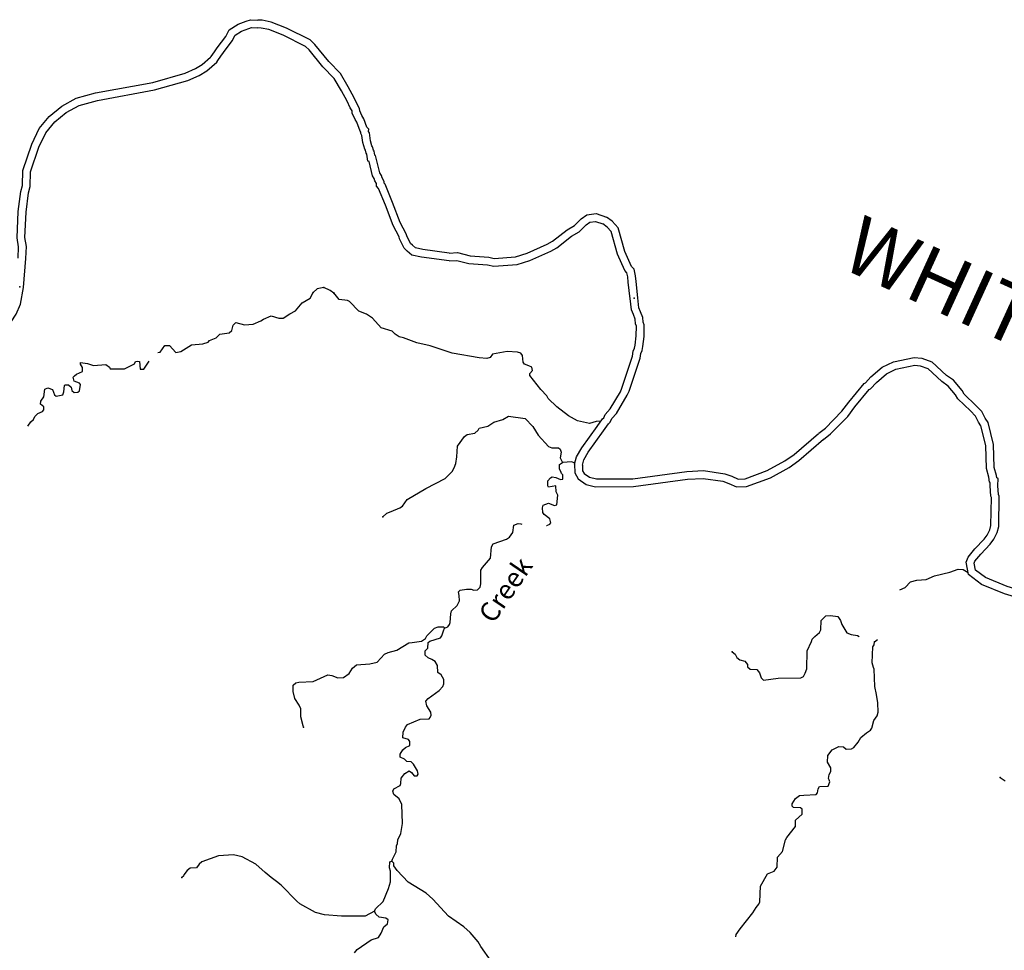
# Model space of a CAD drawing. Extents: x 1046120 to 1321260, y 15758873 to 15938715.
# Drawn here: x 1215116 to 1240473, y 15879777 to 15903756 of the extents above; entities that cross this region are included whole.
import ezdxf

# ---------------------------------------------------------------- set-up
doc = ezdxf.new("R2010")
doc.units = 0
doc.header["$MEASUREMENT"] = 0
doc.layers.add('L3', color=7, linetype='CONTINUOUS')
doc.layers.add('L4', color=7, linetype='CONTINUOUS')
doc.styles.add('STYLE-FONT007', font='font007.shx')
doc.styles.add('STYLE-FONT023', font='font023.shx')

msp = doc.modelspace()

# ---------------------------------------------------------------- linework, layer by layer
at = {"layer": 'L3', "color": 140, "linetype": 'CONTINUOUS'}
for p, q in [((1222926.82, 15902544.2), (1222574.83, 15902983.1)), ((1223077.26, 15902676.28), (1222720.84, 15903120.66)), ((1215216.52, 15896856.14), (1215272.83, 15897599.31))]:
    msp.add_line(p, q, dxfattribs=at)
at = {"layer": 'L3', "color": 140, "linetype": 'CONTINUOUS', "flags": 128}
for points in [[(1220513.73, 15903496.69), (1220741.34, 15903642.28), (1220945.64, 15903717.8), (1221058.06, 15903756.29), (1221250.57, 15903743.49)], [(1221590.8, 15903692.05), (1221357.64, 15903741.46), (1221250.57, 15903743.49)], [(1222720.84, 15903120.66), (1222594.12, 15903235.84), (1221983.15, 15903538.61), (1221590.8, 15903692.05)], [(1215073.24, 15897611.53), (1215086.74, 15897901.09), (1215049.49, 15898135.02), (1215079.4, 15898815.85), (1215148.49, 15899332.06), (1215183.77, 15899485.21), (1215199.57, 15899873.33), (1215426.65, 15900546.63), (1215616.94, 15900951.82), (1215878.38, 15901264.13), (1216197.62, 15901528.74), (1216570.08, 15901732.33), (1217071.35, 15901869.08), (1218542.77, 15902141.25), (1219378.31, 15902380.57), (1219643.24, 15902495.02), (1219815.82, 15902600.33), (1220032.36, 15902786.46), (1220044.4, 15902809.45), (1220133.62, 15902929.55), (1220202.32, 15903028.49), (1220420.87, 15903319.37), (1220513.73, 15903496.69)], [(1220666.23, 15903356.82), (1220830.92, 15903462.16), (1221012.71, 15903529.36), (1221084.86, 15903554.07), (1221241.95, 15903543.63)], [(1221533.31, 15903499.79), (1221334.81, 15903541.86), (1221241.95, 15903543.63)], [(1222574.83, 15902983.1), (1222480.28, 15903069.04), (1221902.17, 15903355.53), (1221533.31, 15903499.79)], [(1215273.01, 15897602.21), (1215287.47, 15897912.27), (1215250.19, 15898146.48), (1215278.82, 15898798.15), (1215345.48, 15899296.26), (1215382.84, 15899458.47), (1215398.22, 15899836.57), (1215612.53, 15900471.91), (1215786.93, 15900843.31), (1216020.04, 15901121.77), (1216310.44, 15901362.48), (1216645.38, 15901545.57), (1217115.92, 15901673.93), (1218588.59, 15901946.33), (1219445.79, 15902191.85), (1219735.44, 15902316.98), (1219933.85, 15902438.06), (1220191.76, 15902659.74), (1220214.3, 15902702.77), (1220296.07, 15902812.85), (1220364.45, 15902911.35), (1220590.51, 15903212.21), (1220666.23, 15903356.82)], [(1226179.84, 15897739.36), (1225494.52, 15897836.09), (1225307.28, 15897875.8), (1225229.28, 15897943.33), (1225179.17, 15897988.88), (1225086.46, 15898183.37), (1225070.25, 15898235.29), (1224916.01, 15898532.68), (1224719.14, 15899048.77), (1224528.4, 15899521.14), (1224502.82, 15899547.72), (1224503.51, 15899584), (1224447.86, 15899680.84), (1224432.07, 15899740.36), (1224392.14, 15899807), (1224282.3, 15900255.1), (1224262.71, 15900262.03), (1224246.38, 15900366.03), (1224226.93, 15900396.4), (1224203.54, 15900480.16), (1224186.49, 15900506.81), (1224146.18, 15900635.74), (1224123.59, 15900838.98), (1224102.8, 15900875.14), (1224104.03, 15900938.85), (1224057.75, 15900986.9), (1223982.03, 15901203.87), (1223931.12, 15901283.42), (1223876.32, 15901405.83), (1223868.31, 15901470.81), (1223804.21, 15901575.84), (1223733.24, 15901741.83), (1223577.03, 15902025.43), (1223376.51, 15902365.53), (1223077.26, 15902676.28)], [(1226173, 15897538.36), (1225459.76, 15897639.01), (1225215.34, 15897690.84), (1225096.54, 15897793.71), (1225015.56, 15897867.32), (1224899.81, 15898110.17), (1224884.6, 15898158.85), (1224733.21, 15898450.72), (1224532.97, 15898975.67), (1224357.47, 15899410.34), (1224301.29, 15899468.68), (1224302.5, 15899532.4), (1224261.31, 15899604.06), (1224246, 15899661.8), (1224205.09, 15899730.08), (1224113.76, 15900102.58), (1224083.61, 15900113.25), (1224055.32, 15900293.5), (1224042.35, 15900313.74), (1224018.97, 15900397.56), (1224003.6, 15900421.57), (1223949.55, 15900594.48), (1223929.44, 15900775.44), (1223901.79, 15900823.52), (1223902.48, 15900859.81), (1223883.35, 15900879.68), (1223800.93, 15901115.81), (1223754.66, 15901188.11), (1223681.51, 15901351.53), (1223675.1, 15901403.49), (1223626, 15901483.96), (1223553.27, 15901654.05), (1223403.27, 15901926.37), (1223216.15, 15902243.7), (1222926.82, 15902544.2)], [(1226179.84, 15897739.36), (1226393.14, 15897754.7), (1226715.33, 15897671.92), (1227197.37, 15897637.85), (1227339.19, 15897603.53), (1227888.47, 15897648.8), (1228182.17, 15897737.99), (1228701.83, 15897973.51), (1228834.99, 15898048.53), (1229214.97, 15898340.93), (1229402.96, 15898450.58), (1229578.77, 15898627.93), (1229723.56, 15898727.31), (1229963.25, 15898764.33), (1230223.88, 15898671.94)], [(1230974.01, 15897160.15), (1230936.32, 15897323.88), (1230872.53, 15897399.62), (1230697.44, 15897783.46), (1230529.44, 15898393.6), (1230375.62, 15898563.34), (1230223.88, 15898671.94)], [(1226173, 15897538.36), (1226374.96, 15897552.88), (1226683.13, 15897473.7), (1227166.59, 15897439.53), (1227323.47, 15897401.55), (1227926.17, 15897451.22), (1228252.81, 15897550.43), (1228792.37, 15897794.95), (1228945.62, 15897881.3), (1229326.78, 15898174.61), (1229526.46, 15898291.08), (1229707.51, 15898473.71), (1229799.14, 15898536.61), (1229943.95, 15898558.97), (1230130.42, 15898492.88)], [(1230776.24, 15897127.79), (1230752.25, 15897231.96), (1230701.93, 15897291.72), (1230508.87, 15897714.98), (1230349.26, 15898294.58), (1230241.81, 15898413.16), (1230130.42, 15898492.88)], [(1230840.09, 15896564.24), (1230789.68, 15896991.24), (1230776.24, 15897127.79)], [(1231038.7, 15896587.7), (1230988.51, 15897012.76), (1230974.01, 15897160.15)], [(1212402.62, 15894577.57), (1212723.57, 15894640.68), (1214028.24, 15894987.04), (1214296.14, 15895132.28), (1214471.27, 15895253.8), (1214782.48, 15895798.32), (1215025.67, 15896165.06), (1215138.36, 15896423.55), (1215216.52, 15896856.14)], [(1222951.71, 15896851.67), (1222776.13, 15896821.65), (1222674.26, 15896723.55)], [(1223207.49, 15896713.48), (1223108.77, 15896782.05), (1222951.71, 15896851.67)], [(1218676.7, 15895176.52), (1218735.52, 15895191.4), (1218855.46, 15895364.17), (1218972.1, 15895361.97), (1219135.44, 15895183.85), (1219269.2, 15895206.36), (1219539.11, 15895376.31), (1219831.35, 15895404.13), (1219965.44, 15895443.3), (1220008.06, 15895492.48), (1220175.93, 15895556), (1220269.47, 15895654.26), (1220511.72, 15895683.07), (1220579.63, 15895748.47), (1220615.46, 15895881.14), (1220683.5, 15895954.87), (1220907.38, 15895892.33), (1221124.47, 15895913.23), (1221326, 15895992.79), (1221393.59, 15896041.55), (1221595.29, 15896129.44), (1221785.8, 15896067.5), (1221902.43, 15896065.3), (1222071.26, 15896178.82), (1222222.66, 15896250.96), (1222393.2, 15896456.15), (1222595.52, 15896577.36), (1222673.34, 15896725.91)], [(1230081.21, 15893410.46), (1229961.94, 15893404.77), (1229794.19, 15893349.59), (1229478.85, 15893422.19), (1229247.92, 15893551.56), (1228952.23, 15893782.17), (1228722.84, 15893994.87), (1228690.79, 15894062.16), (1228535.44, 15894223.46), (1228250.58, 15894587.21), (1228251.53, 15894637.21), (1228319.74, 15894719.27), (1228304.65, 15894802.9), (1228230.3, 15894837.64), (1228114.42, 15894881.51), (1228082.05, 15894932.13), (1228068.53, 15895099.06), (1228019.78, 15895166.68), (1227936.94, 15895193.22), (1227670.48, 15895206.58), (1227294.14, 15895138.66), (1227234.1, 15895048.11), (1227150.31, 15895024.65), (1226950.68, 15895045.09), (1226252.87, 15895166.59), (1225689.59, 15895352.22), (1225340.91, 15895425.46), (1225001.68, 15895556.89), (1224885.52, 15895584.06), (1224786.77, 15895652.59), (1224704.88, 15895729.17), (1224423.16, 15895817.82), (1224202.76, 15896063.69), (1224046.33, 15896166.64), (1223847.79, 15896245.38), (1223610.72, 15896491.59), (1223561.22, 15896517.51), (1223345.04, 15896546.58), (1223206.57, 15896715.91)], [(1230966.58, 15895366.89), (1230995.2, 15895607.42), (1230999.96, 15895859.26), (1230978.61, 15895919.56), (1230964.14, 15896036.54), (1230921.53, 15896157.06), (1230868.75, 15896277.33), (1230839, 15896568.53)], [(1231164.22, 15895335.25), (1231194.98, 15895593.68), (1231200.6, 15895891.78), (1231174.43, 15895965.75), (1231159.96, 15896082.7), (1231107.63, 15896230.7), (1231064.5, 15896328.93), (1231037.95, 15896588.85)], [(1230125.85, 15893472.4), (1230155.22, 15893500.7), (1230196.47, 15893587.12), (1230319.09, 15893730.42), (1230586.67, 15894171.09), (1230625.63, 15894259.78), (1230895.64, 15895083.99), (1230915.59, 15895214.64), (1230951.32, 15895291.2), (1230966.58, 15895366.89)], [(1230277.56, 15893340.85), (1230320.08, 15893381.8), (1230365.59, 15893477.14), (1230481.61, 15893612.72), (1230764.47, 15894078.57), (1230812.65, 15894188.26), (1231090.86, 15895037.45), (1231108.97, 15895156.08), (1231142.66, 15895228.26), (1231164.22, 15895335.25)], [(1236861.16, 15894379.65), (1236900.67, 15894402.35), (1237038.55, 15894550.74), (1237323.99, 15894799.83), (1237616.27, 15894939.16), (1238151.97, 15895051.55), (1238347, 15895038.13), (1238610.67, 15894938.3), (1238988.48, 15894589.53)], [(1215323.89, 15893284.03), (1215401.22, 15893395.42), (1215468.97, 15893452.51), (1215503.84, 15893535.19), (1215580.25, 15893608.78), (1215706.17, 15893656.42), (1215740.45, 15893705.76), (1215733.53, 15893780.93), (1215651.44, 15893849.14), (1215661.19, 15893923.97), (1215738.39, 15894039.2), (1215767.13, 15894238.72), (1215842.75, 15894270.64), (1215958.62, 15894226.78), (1216014.43, 15894092.35), (1216055.44, 15894058.26), (1216222.72, 15894088.44), (1216249.13, 15894162.96), (1216268.91, 15894329.3), (1216285.91, 15894345.64), (1216369.21, 15894344.07), (1216443.09, 15894284.32), (1216458.18, 15894200.69), (1216515.57, 15894149.61), (1216615.72, 15894156.07), (1216658.14, 15894196.95), (1216677.79, 15894354.93), (1216653.42, 15894388.72), (1216521.08, 15894441.25), (1216489.62, 15894541.84), (1216523.74, 15894582.88), (1216574.51, 15894623.6), (1216734.06, 15894687.28), (1216736.1, 15894795.58), (1216679.34, 15894880), (1216680.13, 15894921.67), (1216862.97, 15894893.22), (1217020.47, 15894848.57), (1217337.55, 15894867.63), (1217427.94, 15894799.22), (1217443.82, 15894757.26), (1217818.91, 15894758.54), (1218071.36, 15894887.15), (1218097.44, 15894944.99), (1218139.44, 15894960.88), (1218197.58, 15894951.46), (1218218.83, 15894751.03), (1218310.47, 15894749.29), (1218447.7, 15894955.07)], [(1236992.45, 15894224.43), (1237026.57, 15894244.03), (1237177.92, 15894406.94), (1237434.81, 15894631.09), (1237680.75, 15894748.34), (1238165.91, 15894850.11), (1238303.8, 15894840.63), (1238503.56, 15894765), (1238863.07, 15894433.1)], [(1239731.6, 15889569.91), (1239698.25, 15889754.63), (1239717.43, 15889804.43), (1239867.15, 15889986.42), (1240107, 15890242.12), (1240201.23, 15890368.94), (1240287.55, 15890542.68), (1240329.2, 15890696.8), (1240343.91, 15891478.24), (1240326.16, 15891525.21), (1240307.33, 15891748.26), (1240310.72, 15891929.93), (1240276.96, 15891953.36), (1240268.15, 15892007.53), (1240215.43, 15892219.23), (1240193.26, 15892811.28), (1240055.25, 15893373.18), (1239983.85, 15893484.8), (1239890.71, 15893662), (1239740.44, 15893818.01), (1239438.72, 15894106.61), (1239385.13, 15894202.6), (1239166.78, 15894465.74), (1238988.48, 15894589.53)], [(1235694.13, 15893099.56), (1235866.48, 15893233.82), (1236290.63, 15893666.33), (1236467.53, 15893901.17), (1236861.16, 15894379.65)], [(1239548.72, 15889457.15), (1239491.47, 15889774.23), (1239542.43, 15889906.51), (1239716.84, 15890118.5), (1239953.3, 15890370.6), (1240030.06, 15890473.9), (1240099.64, 15890613.96), (1240129.71, 15890725.2), (1240143.24, 15891443.52), (1240129.23, 15891480.56), (1240107.18, 15891741.7), (1240108.77, 15891826.65), (1240093.19, 15891837.46), (1240072.08, 15891967.23), (1240016.35, 15892191.03), (1239994.16, 15892783.4), (1239868.94, 15893293.3), (1239810.8, 15893384.19), (1239726.93, 15893543.74), (1239599.24, 15893676.31), (1239278.74, 15893982.87), (1239219.48, 15894089.04), (1239030.3, 15894317.01), (1238863.07, 15894433.1)], [(1235817.02, 15892941.78), (1235999.92, 15893084.24), (1236442.54, 15893535.59), (1236624.69, 15893777.41), (1236992.45, 15894224.43)], [(1224464.87, 15890949.37), (1224574.9, 15891039), (1224684.15, 15891086.93), (1224902.52, 15891174.53), (1224970.1, 15891223.25), (1225098.38, 15891395.86), (1225578.78, 15891678.58), (1226075.36, 15891935.94), (1226253.77, 15892115.96), (1226305.47, 15892206.67), (1226349.33, 15892322.52), (1226377.48, 15892488.71), (1226390.97, 15892763.51), (1226570.83, 15893018.5), (1226638.41, 15893067.23), (1226839.16, 15893105.12), (1226923.87, 15893178.55), (1226949.82, 15893228.09), (1227175.86, 15893282.16), (1227327.86, 15893387.68), (1227554.07, 15893450.08), (1227705.76, 15893538.93), (1228129.74, 15893480.92), (1228334.26, 15893277.04), (1228471.69, 15893049.41), (1228732.96, 15892761.08), (1228823.97, 15892726.04), (1228990.61, 15892722.9), (1229031.65, 15892688.81), (1229063.57, 15892613.18), (1229035.75, 15892463.67), (1229091.88, 15892345.92)], [(1229407.51, 15892301.33), (1229459.02, 15892492.12), (1229588.55, 15892722.16), (1229985.55, 15893277.74), (1230125.85, 15893472.4)], [(1229608.15, 15892277.22), (1229645.58, 15892415.8), (1229757.53, 15892614.64), (1230148.02, 15893161.12), (1230277.56, 15893340.85)], [(1229608.15, 15892277.22), (1229611.7, 15892133.06), (1229652.01, 15892064.71), (1229792.16, 15891967.4), (1229969.54, 15891921.29), (1230908.54, 15891928.1), (1232293.96, 15892118.5), (1232725.05, 15892136.24), (1233276.72, 15892056.69), (1233454.64, 15891990.63), (1233618.99, 15891919.74), (1233797.11, 15891923.24), (1234369.98, 15892136.8), (1234822.26, 15892388.7), (1235058.87, 15892553.33), (1235690.37, 15893096.49)], [(1229407.51, 15892301.33), (1229413.04, 15892076.2), (1229501.99, 15891925.39), (1229707.37, 15891782.8), (1229944.68, 15891721.11), (1230922.94, 15891728.2), (1232311.72, 15891919.05), (1232714.81, 15891935.63), (1233227.09, 15891861.76), (1233380.18, 15891804.92), (1233579.6, 15891718.92), (1233835.07, 15891723.94), (1234454.04, 15891954.7), (1234928.3, 15892218.82), (1235181.51, 15892395.01), (1235820.78, 15892944.85)], [(1228681.03, 15890719.05), (1228694.53, 15890719.73), (1228770.29, 15890759.99), (1228795.91, 15890792.86), (1228772.82, 15890893.29), (1228624.89, 15891004.45), (1228592.51, 15891055.07), (1228578.18, 15891180.37), (1228596.09, 15891246.71), (1228730.33, 15891294.18), (1228887.71, 15891241.2), (1228946.34, 15891256.78), (1228976.03, 15891506.27), (1228943.98, 15891573.56), (1228927.61, 15891590.52), (1228922.26, 15891748.99), (1228738.17, 15891710.8), (1228713.83, 15891744.59), (1228716.32, 15891877.89), (1228784.4, 15891951.62), (1228826.53, 15891975.83), (1228926.2, 15891957.29), (1229041.88, 15891905.12), (1229100.53, 15891920.68), (1229102.57, 15892028.98), (1229069.86, 15892062.94), (1229054.15, 15892113.26), (1229013.6, 15892172.35), (1229015.93, 15892297.36), (1229091.88, 15892345.92)], [(1229416.13, 15892333.3), (1229333.97, 15892366.39), (1229091.88, 15892345.92)], [(1226052.74, 15888077.25), (1226144.99, 15888108.84), (1226187.9, 15888174.72), (1226205.52, 15888224.4), (1226218.08, 15888449.2), (1226236.16, 15888523.87), (1226380.48, 15888662.86), (1226440.98, 15888778.42), (1226435.31, 15888920.22), (1226420.38, 15889012.18), (1226462.84, 15889053.06), (1226621.75, 15889083.41), (1226746.72, 15889081.04), (1226812.92, 15889054.8), (1226904.71, 15889061.42), (1226972.79, 15889135.15), (1226991, 15889218.15), (1226989.26, 15889568.26), (1227032.34, 15889642.48), (1227236.84, 15889880.34), (1227267.34, 15890171.49), (1227310.55, 15890254), (1227654.5, 15890372.57), (1227730.42, 15890421.16), (1227816.12, 15890544.57), (1227844.7, 15890735.74), (1227953.82, 15890775.34), (1228020.28, 15890765.76), (1228050.17, 15890754.73)], [(1237778.8, 15889063.83), (1237916, 15889129.24), (1238060.28, 15889268.22), (1238219.53, 15889315.23), (1238461.62, 15889335.67), (1238671.66, 15889423.4), (1239073.61, 15889524.19), (1239283.32, 15889595.25), (1239416.62, 15889592.76), (1239539.15, 15889510.16)], [(1241278.08, 15888929.8), (1240548.37, 15889149.71), (1239985.74, 15889378.97), (1239731.6, 15889569.91)], [(1241227.08, 15888736.28), (1240481.64, 15888960.93), (1239886.3, 15889203.53), (1239548.72, 15889457.15)], [(1233467.46, 15887470.93), (1233541.33, 15887411.19), (1233581.26, 15887318.77), (1233663.48, 15887258.86), (1233787.82, 15887223.19), (1233861.24, 15887138.44), (1233860.15, 15887080.14), (1233925.71, 15887020.56), (1234100.51, 15887008.91), (1234165.59, 15886924.36), (1234213.23, 15886798.44), (1234270.45, 15886739.02), (1234646.49, 15886790.27), (1235230, 15886795.95), (1235297.45, 15886836.37), (1235340.66, 15886918.91), (1235384.36, 15887026.43), (1235393.16, 15887493.05), (1235506.02, 15887732.62), (1235523.77, 15887790.62), (1235591.84, 15887864.38), (1235710.37, 15887962.15), (1235745.09, 15888036.53), (1235757.98, 15888278.01), (1235876.81, 15888392.44), (1235993.76, 15888406.91), (1236184.94, 15888378.3), (1236258.04, 15888276.92), (1236289.33, 15888167.96), (1236418.72, 15887957.17), (1236526.23, 15887913.46), (1236692.4, 15887885.34), (1236734.11, 15887865.42)], [(1222420.86, 15885528.4), (1222413.15, 15885561.9), (1222359.25, 15885796.29), (1222354.66, 15885996.42), (1222314.9, 15886097.19), (1222201.39, 15886266.02), (1222154.7, 15886441.94), (1222157.82, 15886608.58), (1222225.57, 15886665.63), (1222301.02, 15886689.22), (1222676.44, 15886707.17), (1223054.64, 15886875.08), (1223154.32, 15886856.55), (1223311.53, 15886795.23), (1223453.45, 15886809.24), (1223596.99, 15886906.55), (1223682.98, 15887046.65), (1223793.01, 15887136.25), (1224135.06, 15887154.82), (1224319.32, 15887201.34), (1224514.88, 15887406.04), (1224607.46, 15887454.33), (1224825.17, 15887508.56), (1225137.2, 15887702.73), (1225220.67, 15887709.49), (1225462.91, 15887738.26), (1225564.33, 15887811.4), (1225598.91, 15887877.41), (1225794.28, 15888073.77), (1225895.06, 15888113.57), (1226036.69, 15888110.88), (1226052.74, 15888077.25)], [(1224697.91, 15882076.52), (1224715.53, 15882126.19), (1224810.78, 15882316.12), (1224821.93, 15882465.93), (1224848.18, 15882532.14), (1224858.25, 15882623.61), (1224928.04, 15882789), (1224974.56, 15883046.52), (1224958.65, 15883530.26), (1224886.5, 15883681.64), (1224746.87, 15883792.63), (1224723.45, 15883876.39), (1224749.56, 15883934.26), (1224917.9, 15884022.79), (1224935.52, 15884072.47), (1224938.18, 15884214.1), (1225032.04, 15884329.03), (1225141.75, 15884401.96), (1225207.63, 15884359.05), (1225272.72, 15884274.5), (1225356.02, 15884272.93), (1225381.8, 15884314.1), (1225358.38, 15884397.9), (1225253.36, 15884574.9), (1225196.14, 15884634.35), (1225087.98, 15884644.72), (1225022.43, 15884704.3), (1224915.05, 15884756.3), (1224916.46, 15884831.3), (1224985.16, 15884938.37), (1225053.07, 15885003.79), (1225162.32, 15885051.72), (1225164.36, 15885160.05), (1225131.97, 15885210.65), (1224982.8, 15885255.13), (1224993.8, 15885396.64), (1225054.61, 15885528.86), (1225105.86, 15885594.58), (1225425.11, 15885730.24), (1225658.74, 15885742.51), (1225684.36, 15885775.38), (1225710.45, 15885833.24), (1225703.69, 15885916.7), (1225598.34, 15886077.07), (1225575.54, 15886194.17), (1225635.28, 15886268.08), (1225922.48, 15886471.04), (1226016.18, 15886577.64), (1226042.43, 15886643.81), (1226036.13, 15886752.29), (1225971.82, 15886878.54), (1225881.27, 15886938.58), (1225876.22, 15887113.71), (1225819.79, 15887214.79), (1225729.09, 15887266.5), (1225638.24, 15887309.91), (1225556.15, 15887378.12), (1225558.35, 15887494.75), (1225626.27, 15887560.17), (1225637.42, 15887709.98), (1225679.71, 15887742.53), (1225956.38, 15887829.02), (1225990.63, 15887878.39), (1226026.49, 15888011.07), (1226052.74, 15888077.25)], [(1233554.76, 15880126.09), (1233563.64, 15880184.31), (1233666.46, 15880332.41), (1233999.22, 15880742.89), (1234085.22, 15880882.98), (1234153.42, 15880965.04), (1234179.51, 15881022.88), (1234195.55, 15881431), (1234376.45, 15881744.32), (1234544.49, 15881816.17), (1234621.53, 15881923.1), (1234634.56, 15882172.9), (1234762.37, 15882320.51), (1234834.68, 15882619.21), (1234869.26, 15882685.26), (1235099.54, 15882964.29), (1235094.36, 15883131.09), (1235263.94, 15883286.29), (1235266.3, 15883411.26), (1235225.26, 15883445.38), (1235042.13, 15883457.16), (1235009.45, 15883491.12), (1235010.54, 15883549.45), (1235096.53, 15883689.51), (1235197.9, 15883762.61), (1235306.53, 15883777.24), (1235631.78, 15883787.81), (1235666.06, 15883837.15), (1235676.27, 15883936.99), (1235710.68, 15883994.66), (1235935.97, 15884007.1), (1235979.64, 15884114.65), (1235964.09, 15884173.29), (1235948.04, 15884206.95), (1235958.28, 15884306.75), (1236001.33, 15884380.97), (1236003.23, 15884480.93), (1235922.55, 15884624.14), (1235925.87, 15884799.11), (1236036.83, 15884938.75), (1236213.52, 15885027.1), (1236330.03, 15885016.57), (1236403.91, 15884956.83), (1236537.54, 15884971), (1236596.45, 15885003.22), (1236707.44, 15885142.83), (1236776.31, 15885258.22), (1236920.3, 15885380.53), (1237029.84, 15885445.16), (1237064.29, 15885502.84), (1237109.7, 15885702.02), (1237195.2, 15885817.12), (1237222.1, 15885916.62), (1237218.17, 15886150.1), (1237180.57, 15886367.49), (1237134.51, 15886576.75), (1237117.81, 15887018.82), (1237101.93, 15887060.79), (1237070.96, 15887186.41), (1237086.97, 15887594.52), (1237121.42, 15887652.2), (1237131.13, 15887727.04)], [(1237131.13, 15887727.04), (1237207.4, 15887783.32)], [(1240365.87, 15884232.14), (1240497.59, 15884146.31)], [(1224256.87, 15880784.55), (1224012.72, 15880655.78), (1223404.38, 15880658.9), (1222963.28, 15880692.23), (1222731.07, 15880754.93), (1222326.75, 15880970.91), (1222253.03, 15881038.99), (1221852.45, 15881454.95), (1221729.2, 15881548.95), (1221589.44, 15881651.61), (1221433.51, 15881779.56), (1221195.94, 15882000.72), (1220849.33, 15882182.29), (1220625.33, 15882236.52), (1220233.08, 15882210.57), (1219805.2, 15882060.24), (1219737.29, 15881994.85), (1219668.92, 15881904.47), (1219501.96, 15881890.92), (1219425.88, 15881834.03), (1219340.39, 15881718.93), (1219331.43, 15881685.76), (1219289.14, 15881653.22)], [(1224256.87, 15880784.55), (1224282.96, 15880842.43), (1224478.2, 15881030.46), (1224617.92, 15881369.55), (1224662.87, 15881543.73), (1224668.06, 15881818.7), (1224636.3, 15881902.66), (1224647.62, 15882060.79), (1224697.91, 15882076.52)], [(1227258.04, 15879494.5), (1226990.17, 15879874.62), (1226925.7, 15879992.5), (1226713.63, 15880238.22), (1226558, 15880382.84), (1226154.76, 15880657.16), (1225754.67, 15881098.12), (1225582.54, 15881251.37), (1225121.13, 15881535.13), (1224835.02, 15881832.22), (1224753.88, 15881950.43), (1224746.96, 15882025.59), (1224697.91, 15882076.52)], [(1223736.58, 15879710.81), (1223804.95, 15879801.2), (1224167.94, 15880044.41), (1224352.47, 15880107.63), (1224421.18, 15880214.7), (1224490.96, 15880380.09), (1224584.16, 15880461.68), (1224602.7, 15880561.36), (1224545.19, 15880604.11), (1224370.69, 15880632.39), (1224288.76, 15880708.93), (1224256.87, 15880784.55)]]:
    msp.add_lwpolyline(points, dxfattribs=at)
at = {"layer": 'L3', "color": 140, "linetype": 'CONTINUOUS'}
for p in [(1215116.7, 15896876.47), (1222951.71, 15896851.67), (1222673.34, 15896725.91), (1222674.26, 15896723.55), (1223206.57, 15896715.91), (1223207.49, 15896713.48), (1230938.47, 15896578.69), (1229091.88, 15892345.92), (1224464.87, 15890949.37), (1226052.74, 15888077.25), (1237131.13, 15887727.04), (1233467.46, 15887470.93), (1222420.86, 15885528.4), (1240365.87, 15884232.14), (1224697.91, 15882076.52), (1219289.14, 15881653.22), (1224256.87, 15880784.55)]:
    msp.add_point(p, dxfattribs=at)

# ---------------------------------------------------------------- texts
at = {"layer": 'L4', "color": 140, "linetype": 'CONTINUOUS'}
for s, height, rotation, style, p in [('WHITE', 1499.966, 335.456014, 'STYLE-FONT007', (1236205.4, 15897387.19)), ('Creek', 499.999, 55.619708, 'STYLE-FONT023', (1227313.63, 15888169.99))]:
    msp.add_text(s, height=height, rotation=rotation, dxfattribs=dict(at, style=style)).set_placement(p)

doc.saveas('drawing.dxf')
